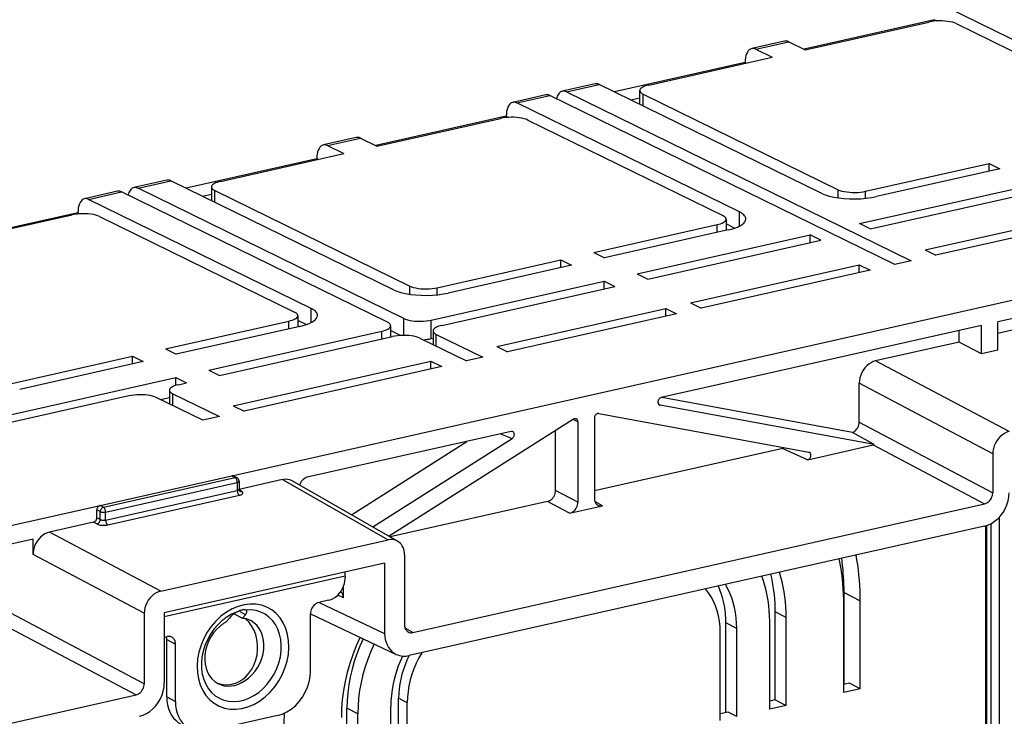
# Model space of a CAD drawing. Extents: x 0 to 420, y 0 to 297.
# Drawn here: x 309 to 342, y 246 to 269 of the extents above; entities that cross this region are included whole.
import ezdxf

# ---------------------------------------------------------------- set-up
doc = ezdxf.new("R2010")
doc.units = 0
doc.layers.get('0').update_dxf_attribs({"linetype": 'CONTINUOUS'})

msp = doc.modelspace()

# ---------------------------------------------------------------- linework, layer by layer
at = {"color": 7}
for p, q in [((347.649048, 266.187103), (340.130554, 269.870911)), ((339.770508, 269.420746), (335.356049, 268.427307)), ((335.395844, 268.407806), (339.572784, 269.347778)), ((339.770508, 269.420746), (339.770508, 269.431702)), ((339.770508, 269.420746), (339.845337, 269.384094)), ((340.496155, 269.293579), (347.092133, 266.061768)), ((334.699799, 268.700958), (333.585968, 268.450287)), ((333.725952, 268.429596), (334.839783, 268.680237)), ((334.839783, 268.680237), (335.395844, 268.407806)), ((333.725952, 268.429596), (334.282013, 268.157135)), ((333.365906, 267.979431), (328.951416, 266.985992)), ((330.105072, 267.217163), (334.282013, 268.157135)), ((333.365906, 267.990387), (333.365906, 267.979431)), ((333.365906, 267.979431), (333.405701, 267.95993)), ((328.295197, 267.259644), (327.181335, 267.008972)), ((327.32132, 266.988281), (328.435181, 267.238953)), ((327.32132, 266.988281), (338.980652, 261.275635)), ((335.953674, 263.555145), (328.435181, 267.238953)), ((329.804871, 266.567841), (329.804871, 267.031586)), ((326.62442, 266.883667), (325.51059, 266.632996)), ((325.650574, 266.612274), (326.764404, 266.862946)), ((338.423737, 261.15033), (326.764404, 266.862946)), ((329.501099, 266.716675), (329.804871, 266.785034)), ((329.914612, 266.912292), (336.51059, 263.680481)), ((329.914612, 266.514069), (329.914612, 266.912292)), ((333.169067, 262.928497), (325.650574, 266.612274)), ((325.290527, 266.16214), (320.876038, 265.168701)), ((320.915863, 265.14917), (325.092773, 266.089172)), ((325.290527, 266.16214), (325.290527, 266.173065)), ((325.290527, 266.16214), (325.365326, 266.125488)), ((326.016144, 266.034973), (332.612122, 262.803162)), ((316.015289, 254.011398), (367.252197, 265.54187)), ((320.219818, 265.442352), (319.105957, 265.191681)), ((319.245941, 265.170959), (320.359802, 265.421631)), ((320.359802, 265.421631), (320.915863, 265.14917)), ((319.245941, 265.170959), (319.802002, 264.898529)), ((318.885895, 264.720825), (314.471436, 263.727386)), ((315.625092, 263.958557), (319.802002, 264.898529)), ((318.885895, 264.73175), (318.885895, 264.720825)), ((318.885895, 264.720825), (318.92572, 264.701324)), ((337.43396, 263.626282), (341.610901, 264.566254)), ((341.977325, 264.386719), (337.800415, 263.446716)), ((341.610901, 264.566254), (341.977325, 264.386719)), ((341.610901, 264.30426), (341.610901, 264.566254)), ((313.815186, 264.001038), (312.701355, 263.750366)), ((312.841339, 263.729675), (313.95517, 263.980316)), ((321.473694, 260.296539), (313.95517, 263.980316)), ((312.14444, 263.625031), (311.030579, 263.37439)), ((321.825623, 259.327698), (312.841339, 263.729675)), ((315.32486, 263.77298), (315.32486, 263.309235)), ((315.434601, 263.653656), (322.030609, 260.421875)), ((315.434601, 263.255463), (315.434601, 263.653656)), ((336.51059, 263.403046), (336.51059, 263.680481)), ((337.228973, 262.532104), (343.07666, 263.848083)), ((337.43396, 263.388214), (337.43396, 263.626282)), ((337.595428, 262.35257), (343.443115, 263.668549)), ((311.170563, 263.353668), (312.284424, 263.60434)), ((318.689056, 259.669891), (311.170563, 263.353668)), ((321.268677, 259.202362), (312.284424, 263.60434)), ((315.021088, 263.458069), (315.32486, 263.526428)), ((310.810516, 262.903534), (306.396057, 261.910095)), ((306.435852, 261.890564), (310.612793, 262.830566)), ((310.810516, 262.903534), (310.810516, 262.914459)), ((310.810516, 262.903534), (310.885345, 262.866852)), ((311.536133, 262.776337), (318.132141, 259.544556)), ((332.721893, 262.683838), (332.721893, 262.303833)), ((333.169067, 262.447266), (333.169067, 262.928497)), ((339.449585, 261.643188), (345.158051, 262.927826)), ((345.524475, 262.748291), (339.81604, 261.463654)), ((328.244751, 261.558319), (332.421661, 262.498291)), ((332.788086, 262.318756), (328.611176, 261.378754)), ((332.421661, 262.236267), (332.421661, 262.498291)), ((333.008789, 262.380463), (332.721893, 262.521057)), ((337.595428, 262.35257), (337.228973, 262.532104)), ((329.71051, 260.840149), (335.558197, 262.156128)), ((330.076965, 260.660583), (335.924652, 261.976562)), ((335.558197, 261.894104), (335.558197, 262.156128)), ((335.924652, 261.976562), (335.558197, 262.156128)), ((339.449585, 261.643188), (339.81604, 261.463654)), ((352.73996, 261.649536), (341.912201, 259.21283)), ((322.953979, 260.367676), (327.13089, 261.307648)), ((327.13089, 261.307648), (327.497345, 261.128113)), ((327.13089, 261.045624), (327.13089, 261.307648)), ((328.244751, 261.558319), (328.611176, 261.378754)), ((327.497345, 261.128113), (323.320404, 260.18811)), ((331.513428, 259.857208), (337.221893, 261.141846)), ((337.588348, 260.962311), (331.879883, 259.677673)), ((337.221893, 260.879852), (337.221893, 261.141846)), ((337.221893, 261.141846), (337.588348, 260.962311)), ((338.980652, 261.275635), (338.423737, 261.15033)), ((329.71051, 260.840149), (330.076965, 260.660583)), ((322.030609, 260.14444), (322.030609, 260.421875)), ((322.748962, 259.273499), (328.59668, 260.589478)), ((322.953979, 260.129608), (322.953979, 260.367676)), ((323.115417, 259.093933), (328.963104, 260.409912)), ((328.59668, 260.327454), (328.59668, 260.589478)), ((328.59668, 260.589478), (328.963104, 260.409912)), ((318.689056, 259.18866), (318.689056, 259.669891)), ((324.969604, 258.384583), (330.67804, 259.66922)), ((330.67804, 259.407227), (330.67804, 259.66922)), ((330.67804, 259.66922), (331.044495, 259.489685)), ((331.513428, 259.857208), (331.879883, 259.677673)), ((318.241882, 259.425232), (318.241882, 259.045227)), ((321.825623, 258.757385), (321.825623, 259.327698)), ((331.044495, 259.489685), (325.336029, 258.205017)), ((344.024963, 259.300415), (341.912201, 258.824951)), ((313.76474, 258.299683), (317.94165, 259.239685)), ((318.308105, 259.06012), (314.131195, 258.120148)), ((317.94165, 258.977661), (317.94165, 259.239685)), ((318.528809, 259.121857), (318.241882, 259.262421)), ((321.378418, 259.083069), (321.378418, 258.703064)), ((322.748962, 258.646942), (322.748962, 259.273499)), ((341.355286, 259.087494), (330.527527, 256.650787)), ((341.355286, 258.131866), (341.355286, 259.087494)), ((341.912201, 258.257202), (341.912201, 259.21283)), ((315.23053, 257.581512), (321.078217, 258.897491)), ((315.596954, 257.401978), (321.444641, 258.717957)), ((321.078217, 258.635498), (321.078217, 258.897491)), ((321.717224, 258.754272), (321.378418, 258.920258)), ((322.368011, 258.663757), (323.943726, 257.891693)), ((322.748962, 258.646942), (322.815186, 258.661835)), ((322.815186, 258.908386), (322.815186, 258.444641)), ((322.924927, 258.390869), (322.924927, 258.789062)), ((322.924927, 258.789062), (324.500641, 258.017029)), ((340.602936, 258.530334), (340.602936, 258.918213)), ((313.76474, 258.299683), (314.131195, 258.120148)), ((324.969604, 258.384583), (325.336029, 258.205017)), ((340.602936, 258.530334), (337.776733, 257.894287)), ((341.355286, 258.131866), (340.602936, 258.530334)), ((308.473969, 257.109039), (312.650879, 258.049042)), ((312.650879, 258.049042), (313.017334, 257.869476)), ((312.650879, 257.787018), (312.650879, 258.049042)), ((324.500641, 258.017029), (323.943726, 257.891693)), ((341.912201, 258.257202), (341.355286, 258.131866)), ((313.017334, 257.869476), (308.840424, 256.929504)), ((316.058838, 256.379272), (322.741882, 257.88324)), ((323.108337, 257.703705), (316.425262, 256.199738)), ((322.741882, 257.621246), (322.741882, 257.88324)), ((322.741882, 257.88324), (323.108337, 257.703705)), ((342.29071, 255.503586), (337.776733, 257.894287)), ((308.268982, 256.014893), (314.116669, 257.330872)), ((314.116669, 257.065155), (314.116669, 257.330872)), ((314.116669, 257.330872), (314.483124, 257.151306)), ((315.23053, 257.581512), (315.596954, 257.401978)), ((314.204651, 257.088654), (314.483124, 257.151306)), ((341.733887, 254.751907), (337.219879, 257.142609)), ((337.219879, 255.826904), (337.219879, 257.142609)), ((312.533875, 256.712646), (305.293884, 255.083344)), ((315.032959, 255.886414), (313.457245, 256.658447)), ((313.600647, 256.588165), (313.904419, 256.656525)), ((313.904419, 256.903076), (313.904419, 256.439331)), ((314.01416, 256.385559), (314.01416, 256.783783)), ((314.01416, 256.783783), (315.589874, 256.011719)), ((336.994873, 255.468903), (330.553223, 256.656586)), ((316.058838, 256.379272), (316.425262, 256.199738)), ((330.437408, 256.431305), (330.489441, 256.399231)), ((337.731506, 255.063995), (330.489441, 256.399231)), ((315.589874, 256.011719), (315.032959, 255.886414)), ((328.267578, 255.963318), (328.267578, 253.244507)), ((328.417053, 256.114655), (335.516693, 254.805664)), ((327.561218, 255.922058), (321.326599, 251.966461)), ((327.710663, 255.837982), (327.547058, 255.913086)), ((327.710663, 255.837982), (327.710663, 253.119171)), ((337.219879, 255.826904), (341.733887, 253.436188)), ((325.450745, 255.508301), (318.562927, 253.958252)), ((325.097839, 255.428894), (325.488831, 255.273895)), ((326.958344, 253.517624), (326.958344, 255.539566)), ((337.731506, 255.063995), (336.994873, 255.468903)), ((320.052216, 252.693802), (323.959259, 255.172668)), ((320.773438, 252.282166), (325.488831, 255.273895)), ((335.478607, 254.554108), (337.693787, 255.052612)), ((337.693787, 255.052612), (341.455444, 253.060364)), ((334.635468, 254.932129), (328.267578, 253.499084)), ((334.635468, 254.932129), (335.478607, 254.554108)), ((335.516693, 254.805664), (335.53598, 254.799683)), ((341.733887, 254.751907), (341.733887, 253.436188)), ((311.559875, 253.008743), (316.015289, 254.011398)), ((316.015289, 254.011398), (316.123566, 253.949615)), ((316.188385, 253.940796), (316.07962, 254.002869)), ((311.674042, 252.948273), (316.123566, 253.949615)), ((311.746063, 252.785568), (316.195557, 253.786896)), ((316.195557, 253.786896), (316.195557, 253.516037)), ((316.255615, 253.824997), (316.255615, 253.556107)), ((317.727661, 253.879639), (316.25592, 253.548431)), ((317.727661, 253.879639), (321.294891, 251.843628)), ((321.616547, 251.800949), (318.049316, 253.83696)), ((311.746063, 252.514709), (316.195557, 253.516037)), ((311.818054, 252.352005), (316.267578, 253.353333)), ((316.346283, 253.48262), (316.258392, 253.532791)), ((327.710663, 253.119171), (326.958344, 253.517624)), ((305.183136, 251.5737), (311.559875, 253.008743)), ((311.674042, 252.948273), (311.559875, 253.008743)), ((326.679901, 253.141785), (321.363525, 251.945374)), ((322.130127, 248.711334), (341.455444, 253.060364)), ((327.432251, 252.743332), (326.679901, 253.141785)), ((327.432251, 252.743332), (328.546021, 252.993973)), ((328.546021, 252.993973), (328.283478, 253.143814)), ((311.448517, 252.591843), (311.448517, 252.858398)), ((311.562683, 252.797943), (311.448517, 252.858398)), ((311.562683, 252.531372), (311.562683, 252.797943)), ((311.746063, 252.514709), (311.746063, 252.785568)), ((311.337158, 252.441498), (309.847534, 252.106277)), ((311.451294, 252.381042), (311.337158, 252.441498)), ((311.562683, 252.531372), (311.448517, 252.591843)), ((341.452209, 252.307877), (322.011292, 247.932846)), ((341.491241, 252.317688), (341.491241, 215.535736)), ((341.52417, 252.32756), (341.52417, 215.516937)), ((341.670746, 252.389771), (341.670746, 215.433289)), ((341.947754, 252.6026), (341.947754, 215.274963)), ((313.609192, 250.114014), (309.847534, 252.106277)), ((309.29068, 251.871613), (306.408356, 251.222961)), ((309.29068, 251.354599), (309.29068, 251.871613)), ((313.609192, 250.114014), (321.294891, 251.843628)), ((313.052338, 249.362335), (309.29068, 251.354599)), ((321.851715, 251.34256), (321.851715, 248.961868)), ((321.176056, 251.056839), (313.728027, 249.380707)), ((321.176056, 251.056839), (321.176056, 248.684418)), ((319.842255, 250.616821), (313.728027, 249.240845)), ((319.842255, 250.616821), (319.842255, 250.554169)), ((319.784241, 249.882416), (319.594543, 249.977371)), ((319.784241, 249.882416), (319.784241, 250.26268)), ((336.707428, 250.070587), (337.257111, 249.784866)), ((336.707428, 246.95842), (336.707428, 250.070587)), ((319.285339, 249.802368), (318.951202, 249.727173)), ((318.960144, 249.729187), (321.176056, 248.684418)), ((336.700165, 246.683838), (336.700165, 249.659546)), ((337.257111, 246.809174), (337.257111, 249.784866)), ((313.052338, 246.981628), (308.538361, 249.372345)), ((313.052338, 249.362335), (313.052338, 246.981628)), ((313.728027, 249.380707), (313.728027, 247.008301)), ((316.088409, 249.344818), (316.374634, 249.19603)), ((316.473694, 249.314209), (316.290527, 249.409424)), ((316.374634, 249.19603), (316.473694, 249.314209)), ((316.489746, 249.474121), (316.493073, 249.47229)), ((318.672729, 247.409241), (318.672729, 249.351288)), ((318.672729, 249.34137), (321.571625, 247.974579)), ((334.750946, 249.220886), (334.384491, 249.411362)), ((334.384491, 246.435669), (334.384491, 249.411362)), ((308.259949, 248.996521), (312.773926, 246.605804)), ((315.817719, 249.070709), (315.916779, 249.188889)), ((333.08017, 248.844879), (332.713745, 249.03537)), ((332.713745, 246.005081), (332.713745, 249.03537)), ((334.194031, 246.119843), (334.194031, 249.095551)), ((334.750946, 246.245178), (334.750946, 249.220886)), ((322.130127, 248.711334), (321.867615, 248.861176)), ((332.523254, 245.743866), (332.523254, 248.719543)), ((333.08017, 245.869186), (333.08017, 248.844879)), ((313.728027, 248.551743), (313.827515, 248.574127)), ((313.812805, 246.533905), (313.812805, 248.475952)), ((313.812805, 248.475952), (314.105957, 248.323563)), ((314.105957, 246.381531), (314.105957, 248.323563)), ((336.890656, 246.999649), (336.700165, 246.956787)), ((337.257111, 246.809174), (336.890656, 246.999649)), ((337.257111, 246.809174), (336.700165, 246.683838)), ((298.516663, 243.397308), (312.773926, 246.605804)), ((313.812805, 246.533905), (314.105957, 246.381531)), ((321.941711, 246.338257), (321.64856, 246.490631)), ((321.64856, 243.514954), (321.64856, 246.490631)), ((321.941711, 243.362564), (321.941711, 246.338257)), ((334.384491, 246.435669), (334.194031, 246.392792)), ((334.384491, 246.435669), (334.750946, 246.245178)), ((320.270935, 245.962265), (319.90451, 246.15274)), ((319.90451, 243.177048), (319.90451, 246.15274)), ((321.384796, 243.237228), (321.384796, 246.212921)), ((332.787018, 246.021576), (332.523254, 245.962219)), ((333.08017, 245.869186), (332.787018, 246.021576)), ((334.750946, 246.245178), (334.194031, 246.119843)), ((317.558868, 245.90567), (315.219818, 245.379272)), ((320.270935, 242.986572), (320.270935, 245.962265))]:
    msp.add_line(p, q, dxfattribs=at)
for points in [[(340.496094, 269.293579), (340.438354, 269.317871), (340.370361, 269.339081), (340.293579, 269.356812), (340.209595, 269.370728), (340.120117, 269.380554), (340.026978, 269.385986), (339.932007, 269.387024), (339.837219, 269.383606), (339.744507, 269.375824), (339.655762, 269.3638), (339.572754, 269.347778)], [(334.839783, 268.680237), (334.823792, 268.6875), (334.807861, 268.693542), (334.791931, 268.698334), (334.776123, 268.701904), (334.760498, 268.704224), (334.744995, 268.705261), (334.729736, 268.705078), (334.7146, 268.703644), (334.699829, 268.700989)], [(333.585938, 268.450317), (333.544006, 268.435181), (333.505127, 268.409546), (333.470093, 268.373779), (333.439331, 268.328491), (333.413513, 268.274445), (333.392944, 268.212524), (333.377991, 268.143768), (333.368896, 268.069305), (333.365845, 267.990356)], [(333.725952, 268.429565), (333.709961, 268.436829), (333.69397, 268.442871), (333.678101, 268.447662), (333.662292, 268.451233), (333.646606, 268.453552), (333.631104, 268.45459), (333.615845, 268.454407), (333.600769, 268.452972), (333.585938, 268.450317)], [(327.181335, 267.008972), (327.151978, 266.999634), (327.123962, 266.985168), (327.097595, 266.965698), (327.073059, 266.941406), (327.050537, 266.912445), (327.030273, 266.879089), (327.012329, 266.841553), (326.996948, 266.800171), (326.984253, 266.755249)], [(327.321289, 266.988281), (327.305298, 266.995514), (327.289368, 267.001526), (327.273438, 267.006348), (327.25769, 267.009888), (327.242065, 267.012207), (327.226562, 267.013306), (327.211243, 267.013092), (327.196167, 267.011658), (327.181335, 267.008972)], [(328.435181, 267.238953), (328.419189, 267.246185), (328.403198, 267.252197), (328.387329, 267.257019), (328.371521, 267.260559), (328.355835, 267.262878), (328.340332, 267.263977), (328.325073, 267.263763), (328.309998, 267.262329), (328.295166, 267.259644)], [(330.105103, 267.217163), (330.046265, 267.202332), (329.992493, 267.185516), (329.94458, 267.166931), (329.902954, 267.146759), (329.868225, 267.125305), (329.840759, 267.102783), (329.820923, 267.079468), (329.808899, 267.055634), (329.804871, 267.031586)], [(329.804871, 267.031616), (329.806274, 267.017456), (329.810425, 267.003418), (329.817383, 266.989502), (329.827026, 266.97583), (329.839417, 266.962402), (329.85437, 266.949249), (329.872009, 266.936493), (329.89209, 266.924133), (329.914612, 266.912292)], [(325.510559, 266.632996), (325.468628, 266.617889), (325.42981, 266.592224), (325.394714, 266.556488), (325.364014, 266.5112), (325.338135, 266.457153), (325.317566, 266.395233), (325.302612, 266.326477), (325.293579, 266.252014), (325.290527, 266.173096)], [(325.650513, 266.612305), (325.634521, 266.619537), (325.618591, 266.625549), (325.602661, 266.630371), (325.586914, 266.633911), (325.571289, 266.63623), (325.555786, 266.637329), (325.540466, 266.637115), (325.525391, 266.635681), (325.510559, 266.632996)], [(326.764404, 266.862915), (326.748413, 266.870178), (326.732422, 266.876221), (326.716553, 266.881012), (326.700806, 266.884583), (326.68512, 266.886902), (326.669617, 266.887939), (326.654297, 266.887756), (326.639282, 266.886322), (326.62439, 266.883667)], [(326.016113, 266.034973), (325.958374, 266.059265), (325.890381, 266.080475), (325.813599, 266.098206), (325.729614, 266.112122), (325.640137, 266.121948), (325.546997, 266.12738), (325.452026, 266.128418), (325.357239, 266.125), (325.264526, 266.117218), (325.175781, 266.105194), (325.092773, 266.089172)], [(320.359741, 265.421631), (320.34375, 265.428864), (320.32782, 265.434875), (320.31189, 265.439697), (320.296143, 265.443237), (320.280518, 265.445557), (320.265015, 265.446655), (320.249695, 265.446442), (320.234619, 265.445007), (320.219788, 265.442322)], [(319.105957, 265.191711), (319.064026, 265.176575), (319.025146, 265.15094), (318.990112, 265.115173), (318.959351, 265.069885), (318.933533, 265.015839), (318.912964, 264.953918), (318.89801, 264.885162), (318.888916, 264.810699), (318.885864, 264.73175)], [(319.245972, 265.170959), (319.22998, 265.178223), (319.213989, 265.184265), (319.19812, 265.189056), (319.182312, 265.192627), (319.166626, 265.194946), (319.151123, 265.195984), (319.135864, 265.195801), (319.120789, 265.194366), (319.105957, 265.191711)], [(313.9552, 263.980347), (313.939209, 263.987579), (313.923218, 263.993591), (313.907349, 263.998413), (313.891541, 264.001953), (313.875854, 264.004272), (313.860352, 264.005371), (313.845093, 264.005157), (313.830017, 264.003723), (313.815186, 264.001038)], [(315.625122, 263.958557), (315.566223, 263.943726), (315.512451, 263.92691), (315.464539, 263.908325), (315.422974, 263.888153), (315.388184, 263.866699), (315.360718, 263.844177), (315.340881, 263.820862), (315.328857, 263.797028), (315.324829, 263.77298)], [(312.284424, 263.604309), (312.268433, 263.611572), (312.252441, 263.617615), (312.236572, 263.622406), (312.220764, 263.625977), (312.205078, 263.628296), (312.189575, 263.629333), (312.174316, 263.62915), (312.159241, 263.627716), (312.144409, 263.625061)], [(312.701294, 263.750366), (312.671936, 263.741028), (312.643921, 263.726562), (312.617554, 263.707092), (312.593018, 263.6828), (312.570557, 263.653839), (312.550293, 263.620483), (312.532349, 263.582947), (312.516968, 263.541565), (312.504211, 263.496643)], [(312.841309, 263.729675), (312.825317, 263.736908), (312.809326, 263.74292), (312.793457, 263.747742), (312.77771, 263.751282), (312.762024, 263.753601), (312.746521, 263.7547), (312.731201, 263.754486), (312.716187, 263.753052), (312.701294, 263.750366)], [(315.32489, 263.772949), (315.326294, 263.75885), (315.330444, 263.744812), (315.337402, 263.730896), (315.347046, 263.717194), (315.359436, 263.703735), (315.37439, 263.690613), (315.392029, 263.677856), (315.412109, 263.665527), (315.434631, 263.653656)], [(336.51062, 263.680481), (336.568359, 263.656189), (336.636353, 263.634979), (336.713135, 263.617249), (336.797119, 263.603333), (336.886597, 263.593506), (336.979736, 263.588074), (337.074707, 263.587036), (337.169495, 263.590454), (337.262207, 263.598236), (337.350952, 263.61026), (337.43396, 263.626282)], [(311.030579, 263.37439), (310.988647, 263.359253), (310.949829, 263.333618), (310.914734, 263.297852), (310.884033, 263.252563), (310.858154, 263.198517), (310.837585, 263.136597), (310.822632, 263.067841), (310.813599, 262.993378), (310.810547, 262.914429)], [(311.170532, 263.353638), (311.154541, 263.360901), (311.138611, 263.366943), (311.122681, 263.371735), (311.106934, 263.375305), (311.091309, 263.377625), (311.075806, 263.378662), (311.060486, 263.378479), (311.04541, 263.377045), (311.030579, 263.37439)], [(335.953613, 263.555176), (336.069336, 263.506592), (336.205261, 263.464142), (336.358765, 263.42865), (336.526733, 263.400818), (336.705688, 263.381226), (336.891968, 263.3703), (337.081848, 263.368225), (337.271484, 263.375061), (337.456909, 263.390656), (337.634399, 263.414703), (337.800415, 263.446716)], [(311.536133, 262.776337), (311.478333, 262.800598), (311.410339, 262.821838), (311.333618, 262.8396), (311.249634, 262.853516), (311.160156, 262.863281), (311.067017, 262.868774), (310.972046, 262.869812), (310.877197, 262.866394), (310.784546, 262.858582), (310.695801, 262.846558), (310.612793, 262.830566)], [(332.421631, 262.498291), (332.48053, 262.513123), (332.534241, 262.529938), (332.582153, 262.548523), (332.623779, 262.568695), (332.658569, 262.590149), (332.686035, 262.612701), (332.705811, 262.636017), (332.717896, 262.659851), (332.721924, 262.683868)], [(332.721863, 262.683838), (332.720459, 262.697968), (332.716309, 262.712036), (332.709351, 262.725922), (332.699707, 262.739624), (332.687317, 262.753052), (332.672363, 262.766205), (332.654724, 262.778961), (332.634644, 262.79129), (332.612122, 262.803162)], [(332.788086, 262.318726), (332.905823, 262.348389), (333.013306, 262.382019), (333.109192, 262.419189), (333.192383, 262.459534), (333.261841, 262.502441), (333.316772, 262.547516), (333.356506, 262.594147), (333.380493, 262.641785), (333.38855, 262.68988)], [(333.38855, 262.68988), (333.385742, 262.71814), (333.377441, 262.746216), (333.363525, 262.774048), (333.344177, 262.801453), (333.319458, 262.828308), (333.289429, 262.854584), (333.254272, 262.880096), (333.214111, 262.904785), (333.169067, 262.928497)], [(321.473633, 260.29657), (321.589355, 260.247986), (321.725281, 260.205536), (321.878784, 260.170044), (322.046753, 260.142212), (322.225708, 260.12262), (322.411987, 260.111694), (322.601868, 260.109619), (322.791504, 260.116455), (322.976929, 260.13205), (323.154419, 260.156097), (323.320435, 260.18811)], [(322.03064, 260.421875), (322.088379, 260.397583), (322.156372, 260.376373), (322.233154, 260.358643), (322.317139, 260.344727), (322.406616, 260.3349), (322.499756, 260.329468), (322.594727, 260.32843), (322.689514, 260.331848), (322.782227, 260.33963), (322.870972, 260.351654), (322.953979, 260.367676)], [(318.908569, 259.431274), (318.905762, 259.459534), (318.897461, 259.48761), (318.883545, 259.515442), (318.864197, 259.542847), (318.839478, 259.569702), (318.809448, 259.595978), (318.774292, 259.62149), (318.734131, 259.646179), (318.689087, 259.669891)], [(317.94165, 259.239685), (318.000549, 259.254517), (318.05426, 259.271301), (318.102173, 259.289917), (318.143799, 259.310059), (318.178589, 259.331543), (318.206055, 259.354065), (318.22583, 259.37738), (318.237915, 259.401184), (318.241943, 259.425232)], [(318.241882, 259.425232), (318.240479, 259.439362), (318.236328, 259.45343), (318.22937, 259.467316), (318.219727, 259.481018), (318.207336, 259.494446), (318.192383, 259.507599), (318.174744, 259.520355), (318.154663, 259.532684), (318.132141, 259.544556)], [(318.308105, 259.06012), (318.425781, 259.089783), (318.533264, 259.123413), (318.62915, 259.160583), (318.712402, 259.200928), (318.78186, 259.243835), (318.836792, 259.28891), (318.876465, 259.335541), (318.900513, 259.383179), (318.908569, 259.431274)], [(321.825623, 259.327698), (321.883423, 259.303406), (321.951416, 259.282196), (322.028198, 259.264465), (322.112183, 259.250549), (322.201599, 259.240723), (322.2948, 259.235291), (322.389709, 259.234253), (322.484497, 259.237671), (322.577271, 259.245453), (322.666016, 259.257477), (322.749023, 259.273499)], [(321.078247, 258.897522), (321.137085, 258.912354), (321.190796, 258.929138), (321.23877, 258.947754), (321.280334, 258.967896), (321.315063, 258.98938), (321.342529, 259.011902), (321.362427, 259.035217), (321.37439, 259.059021), (321.378418, 259.083069)], [(321.378418, 259.083038), (321.377075, 259.097168), (321.372864, 259.111206), (321.365906, 259.125122), (321.356201, 259.138824), (321.343872, 259.152283), (321.328857, 259.165405), (321.311279, 259.178162), (321.291199, 259.190491), (321.268677, 259.202362)], [(323.115417, 259.093964), (323.056519, 259.079132), (323.002808, 259.062317), (322.954834, 259.043701), (322.913269, 259.02356), (322.87854, 259.002075), (322.851074, 258.979553), (322.831177, 258.956238), (322.819214, 258.932434), (322.815186, 258.908386)], [(322.368042, 258.663757), (322.310181, 258.688049), (322.242188, 258.709259), (322.165466, 258.72699), (322.081482, 258.740906), (321.992065, 258.750732), (321.898865, 258.756165), (321.803955, 258.757202), (321.709106, 258.753784), (321.616394, 258.746002), (321.527649, 258.733978), (321.444641, 258.717957)], [(322.815186, 258.908386), (322.816589, 258.894226), (322.820801, 258.880188), (322.827698, 258.866272), (322.837402, 258.8526), (322.849731, 258.839172), (322.864746, 258.826019), (322.882324, 258.813263), (322.902466, 258.800903), (322.924927, 258.789062)], [(337.776733, 257.894318), (337.697449, 257.870117), (337.619812, 257.833618), (337.54541, 257.785645), (337.475647, 257.727112), (337.412048, 257.659271), (337.355835, 257.583435), (337.308228, 257.50116), (337.270203, 257.414185), (337.242432, 257.324188), (337.225586, 257.233063), (337.219849, 257.142639)], [(314.204651, 257.088654), (314.145752, 257.073822), (314.092041, 257.057007), (314.044067, 257.038391), (314.002502, 257.01825), (313.967773, 256.996765), (313.940308, 256.974243), (313.92041, 256.950928), (313.908447, 256.927124), (313.904419, 256.903076)], [(313.457275, 256.658447), (313.399414, 256.682739), (313.331421, 256.703949), (313.2547, 256.72168), (313.170715, 256.735596), (313.081299, 256.745422), (312.988098, 256.750854), (312.893188, 256.751892), (312.79834, 256.748474), (312.705627, 256.740692), (312.616882, 256.728668), (312.533875, 256.712646)], [(313.904419, 256.903076), (313.905823, 256.888977), (313.910034, 256.874939), (313.916931, 256.861023), (313.926636, 256.847321), (313.938965, 256.833862), (313.953979, 256.82074), (313.971558, 256.807983), (313.991699, 256.795654), (314.01416, 256.783783)], [(330.527527, 256.650787), (330.512085, 256.646118), (330.496887, 256.639099), (330.4823, 256.629913), (330.468628, 256.618713), (330.456055, 256.605743), (330.444824, 256.591248), (330.435181, 256.575439), (330.427368, 256.558716), (330.421509, 256.541321), (330.417603, 256.523682), (330.415894, 256.506012), (330.41626, 256.488739), (330.418823, 256.472168), (330.423462, 256.456665), (330.430054, 256.442444), (330.438599, 256.42981), (330.448853, 256.419006), (330.460571, 256.410278)], [(328.417053, 256.114685), (328.402344, 256.116119), (328.387268, 256.115173), (328.372009, 256.111847), (328.356934, 256.106201), (328.342163, 256.098328), (328.328125, 256.08844), (328.315063, 256.07663), (328.303223, 256.063171), (328.292725, 256.048309), (328.283936, 256.032318), (328.276855, 256.015503), (328.271729, 255.998169), (328.268677, 255.980682), (328.267578, 255.963318)], [(336.994873, 255.468903), (337.035889, 255.490906), (337.074707, 255.519287), (337.110474, 255.553406), (337.142212, 255.592438), (337.169312, 255.635498), (337.19104, 255.68158), (337.206909, 255.729584), (337.216614, 255.778412), (337.219849, 255.826904)], [(325.48877, 255.273865), (325.502563, 255.283813), (325.515381, 255.295532), (325.526978, 255.308807), (325.537231, 255.323425), (325.545959, 255.339111), (325.552979, 255.355591), (325.558105, 255.372589), (325.561279, 255.389771), (325.562439, 255.406799), (325.561646, 255.423401), (325.558838, 255.439301), (325.554016, 255.454163), (325.547363, 255.467743), (325.539001, 255.479797), (325.528992, 255.490112), (325.517578, 255.498474), (325.505005, 255.504791)], [(342.29071, 255.503601), (342.211426, 255.47937), (342.133789, 255.442932), (342.059387, 255.394928), (341.989624, 255.336426), (341.926025, 255.268555), (341.869873, 255.192719), (341.822266, 255.110474), (341.78418, 255.023438), (341.75647, 254.933472), (341.739563, 254.842346), (341.733887, 254.751923)], [(335.478638, 254.554108), (335.493896, 254.558716), (335.50885, 254.565582), (335.523254, 254.574585), (335.536865, 254.58551), (335.549316, 254.598206), (335.560425, 254.612427), (335.570068, 254.62793), (335.578003, 254.644348), (335.584045, 254.661438), (335.588135, 254.678864), (335.590088, 254.696289), (335.590088, 254.713409), (335.587891, 254.729889), (335.58374, 254.745422), (335.577515, 254.759735), (335.569519, 254.772522), (335.559814, 254.7836), (335.548523, 254.792725), (335.536011, 254.799683)], [(316.188354, 253.940796), (316.182007, 253.944092), (316.175293, 253.946808), (316.168396, 253.948975), (316.161255, 253.950562), (316.153931, 253.951538), (316.146484, 253.951965), (316.138916, 253.951782), (316.131226, 253.950989), (316.123535, 253.949585)], [(316.195557, 253.786896), (316.194824, 253.804932), (316.192627, 253.823334), (316.189087, 253.841797), (316.184204, 253.859894), (316.17804, 253.877319), (316.170776, 253.893677), (316.162598, 253.908691), (316.153564, 253.922028), (316.143921, 253.933441), (316.13385, 253.942688), (316.123535, 253.949585)], [(316.195557, 253.786896), (316.207336, 253.789886), (316.218079, 253.793274), (316.227661, 253.797058), (316.235962, 253.801208), (316.24292, 253.805603), (316.248413, 253.810242), (316.252441, 253.815063), (316.254822, 253.820007), (316.255615, 253.825012)], [(318.562866, 253.958252), (318.525208, 253.946899), (318.488159, 253.929932), (318.452515, 253.907776), (318.418945, 253.880737), (318.388, 253.849396), (318.360291, 253.81427), (318.336304, 253.776031), (318.316467, 253.735382), (318.301208, 253.693054)], [(316.195557, 253.516052), (316.207336, 253.519043), (316.218079, 253.522522), (316.227661, 253.526428), (316.235962, 253.530731), (316.24292, 253.53537), (316.248413, 253.540283), (316.252441, 253.54541), (316.254822, 253.55072), (316.255615, 253.556091)], [(316.195557, 253.516052), (316.196289, 253.498016), (316.198486, 253.479614), (316.202026, 253.461151), (316.20697, 253.443054), (316.213135, 253.425629), (316.220337, 253.409241), (316.228516, 253.394226), (316.237549, 253.38092), (316.247192, 253.369507), (316.257324, 253.360229), (316.267578, 253.353333)], [(316.267578, 253.353333), (316.297485, 253.361206), (316.323853, 253.370483), (316.346191, 253.381042), (316.364014, 253.3927), (316.377075, 253.405121), (316.38501, 253.418152), (316.387695, 253.431458), (316.38501, 253.444824), (316.377136, 253.458008), (316.364136, 253.470673), (316.346313, 253.482605)], [(316.281494, 253.491425), (316.287842, 253.488159), (316.294556, 253.485413), (316.301453, 253.483246), (316.308594, 253.481659), (316.315918, 253.480652), (316.323364, 253.480286), (316.330933, 253.480469), (316.338623, 253.481262), (316.346313, 253.482605)], [(326.679932, 253.141785), (326.719543, 253.1539), (326.758362, 253.172119), (326.795593, 253.196106), (326.830444, 253.225372), (326.862244, 253.259308), (326.890381, 253.297241), (326.914185, 253.338348), (326.933228, 253.381836), (326.947021, 253.426849), (326.955505, 253.472412), (326.958374, 253.517639)], [(341.452209, 252.307861), (341.571106, 252.344177), (341.687561, 252.398865), (341.799194, 252.470856), (341.903809, 252.558655), (341.999207, 252.660461), (342.083496, 252.77417), (342.154907, 252.897583), (342.212036, 253.028076), (342.253662, 253.163055), (342.278931, 253.299744), (342.287476, 253.435394)], [(341.455444, 253.060364), (341.495117, 253.072479), (341.533936, 253.090698), (341.571167, 253.114685), (341.605957, 253.143951), (341.637817, 253.177887), (341.665894, 253.21582), (341.689697, 253.256927), (341.70874, 253.300415), (341.722595, 253.345428), (341.731079, 253.390991), (341.733887, 253.436218)], [(311.559875, 253.008728), (311.544006, 253.003906), (311.528503, 252.996613), (311.513611, 252.987), (311.499634, 252.975311), (311.486938, 252.961731), (311.475708, 252.946564), (311.466187, 252.930115), (311.458557, 252.91272), (311.453003, 252.894714), (311.449646, 252.876495), (311.448486, 252.858398)], [(327.432251, 252.743347), (327.471863, 252.755432), (327.510681, 252.773682), (327.547913, 252.797668), (327.582764, 252.826904), (327.614563, 252.86084), (327.6427, 252.898773), (327.666504, 252.93988), (327.685547, 252.983398), (327.699341, 253.028381), (327.707825, 253.073975), (327.710693, 253.119171)], [(328.267578, 253.244507), (328.269165, 253.21167), (328.273804, 253.179932), (328.281616, 253.149628), (328.292297, 253.121094), (328.305847, 253.094635), (328.322144, 253.070587), (328.340942, 253.049194), (328.362, 253.030701), (328.385193, 253.01532)], [(311.674072, 252.948273), (311.658325, 252.943359), (311.642944, 252.935974), (311.628174, 252.926331), (311.614319, 252.914581), (311.601685, 252.901001), (311.590454, 252.885803), (311.580811, 252.869385), (311.57312, 252.85202), (311.567505, 252.834106), (311.563965, 252.815918), (311.562683, 252.797943)], [(311.562683, 252.797943), (311.574341, 252.792908), (311.588013, 252.788452), (311.603333, 252.784729), (311.619995, 252.781799), (311.637817, 252.779663), (311.65625, 252.778412), (311.675049, 252.778076), (311.693787, 252.778625), (311.712097, 252.78009), (311.729614, 252.78241), (311.746094, 252.785583)], [(311.746094, 252.785583), (311.745361, 252.803589), (311.743164, 252.822021), (311.739563, 252.840454), (311.734619, 252.858582), (311.728516, 252.875977), (311.721313, 252.892334), (311.713074, 252.907349), (311.704041, 252.920715), (311.694397, 252.932129), (311.684326, 252.941376), (311.674072, 252.948273)], [(311.337158, 252.441498), (311.353027, 252.44635), (311.36853, 252.453613), (311.383423, 252.463226), (311.397339, 252.474915), (311.410034, 252.488525), (311.421265, 252.503662), (311.430786, 252.520142), (311.438477, 252.537537), (311.44397, 252.555542), (311.447388, 252.57373), (311.448486, 252.591827)], [(311.451294, 252.381042), (311.46698, 252.385986), (311.482361, 252.393341), (311.497131, 252.403015), (311.510986, 252.414734), (311.523682, 252.428345), (311.534912, 252.443481), (311.544495, 252.45993), (311.552185, 252.477295), (311.557861, 252.495239), (311.561401, 252.513367), (311.562622, 252.531372)], [(311.451294, 252.381042), (311.47467, 252.370361), (311.501953, 252.36087), (311.532593, 252.352844), (311.56604, 252.346375), (311.601562, 252.341675), (311.638428, 252.338745), (311.676025, 252.337708), (311.713501, 252.338501), (311.750122, 252.341248), (311.785278, 252.345764), (311.818054, 252.35199)], [(311.562683, 252.531372), (311.574341, 252.525696), (311.588013, 252.520691), (311.603333, 252.516357), (311.619995, 252.512878), (311.637817, 252.510254), (311.65625, 252.508606), (311.675049, 252.507874), (311.693787, 252.508148), (311.712097, 252.509399), (311.729614, 252.511597), (311.746094, 252.514709)], [(311.746033, 252.514709), (311.746765, 252.496704), (311.748962, 252.478271), (311.752563, 252.459839), (311.757446, 252.441711), (311.76355, 252.424316), (311.770813, 252.407928), (311.779053, 252.392914), (311.788086, 252.379578), (311.797729, 252.368164), (311.807739, 252.358887), (311.818054, 252.35199)], [(309.847534, 252.106262), (309.76825, 252.082062), (309.690613, 252.045593), (309.616211, 251.99762), (309.546448, 251.939087), (309.482849, 251.871216), (309.426636, 251.79541), (309.379028, 251.713135), (309.341003, 251.626129), (309.313232, 251.536133), (309.296387, 251.445007), (309.290649, 251.354614)], [(321.851685, 251.34256), (321.848572, 251.408203), (321.839233, 251.47168), (321.82373, 251.532318), (321.802307, 251.589417), (321.775146, 251.642273), (321.742676, 251.690399), (321.705078, 251.733185), (321.662842, 251.770172), (321.616577, 251.800964)], [(337.25708, 249.784851), (337.255371, 249.961121), (337.25, 250.136475), (337.24115, 250.310822), (337.22876, 250.484131), (337.212891, 250.656281), (337.19342, 250.827209), (337.170532, 250.996765), (337.144043, 251.164948), (337.114136, 251.331604)], [(336.700195, 249.659546), (336.698242, 249.835968), (336.692444, 250.011414), (336.6828, 250.185791), (336.669312, 250.358948), (336.651978, 250.530823), (336.630859, 250.701324), (336.605835, 250.870331), (336.577026, 251.03772), (336.544434, 251.20343)], [(336.707458, 250.070557), (336.706482, 250.200806), (336.703613, 250.330505), (336.69873, 250.459778), (336.692017, 250.58844), (336.68335, 250.716553), (336.672729, 250.844055), (336.660156, 250.970886), (336.645752, 251.097076), (336.629395, 251.222534)], [(319.842285, 250.616821), (319.842163, 250.631897), (319.841919, 250.647034), (319.841553, 250.662231), (319.840942, 250.67749), (319.84021, 250.692871), (319.839355, 250.708252), (319.838257, 250.723694), (319.837036, 250.739197), (319.835693, 250.754761)], [(334.384521, 249.411377), (334.382568, 249.557709), (334.376831, 249.703064), (334.36731, 249.847351), (334.353943, 249.990356), (334.336792, 250.132019), (334.315857, 250.272217), (334.291138, 250.410797), (334.262695, 250.547668), (334.230591, 250.682678)], [(334.750977, 249.220886), (334.748108, 249.398682), (334.739624, 249.575012), (334.725586, 249.749573), (334.705811, 249.922241), (334.680542, 250.092712), (334.649658, 250.260803), (334.61322, 250.426331), (334.57135, 250.58905), (334.524048, 250.748749)], [(319.285339, 249.802368), (319.364624, 249.826599), (319.442261, 249.863037), (319.516724, 249.911041), (319.586426, 249.969574), (319.650024, 250.037476), (319.706238, 250.113312), (319.753845, 250.195557), (319.791931, 250.282593), (319.819702, 250.372589), (319.836609, 250.463745), (319.842285, 250.554169)], [(333.0802, 248.84491), (333.075378, 249.027588), (333.061035, 249.207458), (333.037109, 249.383972), (333.003784, 249.556458), (332.96106, 249.724304), (332.909241, 249.886963), (332.848389, 250.043884), (332.778687, 250.19455), (332.700562, 250.338379)], [(334.194031, 249.095551), (334.190796, 249.274231), (334.180969, 249.451141), (334.164673, 249.625977), (334.141907, 249.798492), (334.112671, 249.968323), (334.077087, 250.135254), (334.035156, 250.29895), (333.986938, 250.459167), (333.932556, 250.615631)], [(313.609131, 250.114014), (313.529907, 250.089783), (313.452271, 250.053345), (313.377808, 250.005341), (313.308105, 249.946838), (313.244507, 249.878967), (313.188354, 249.803131), (313.140747, 249.720886), (313.102661, 249.63385), (313.07489, 249.543884), (313.057983, 249.452759), (313.052368, 249.362335)], [(319.78418, 249.882416), (319.78302, 249.911133), (319.779419, 249.939026), (319.77356, 249.965942), (319.76532, 249.991577), (319.754883, 250.015747), (319.74231, 250.038239), (319.727661, 250.058868), (319.711182, 250.077423), (319.692932, 250.093781)], [(332.523254, 248.719543), (332.516846, 248.907715), (332.497742, 249.09198), (332.466003, 249.271179), (332.421753, 249.444336), (332.365417, 249.610504), (332.297119, 249.768677), (332.217407, 249.917938), (332.126648, 250.057465), (332.025391, 250.186462)], [(332.713745, 249.03537), (332.710571, 249.184265), (332.70105, 249.331421), (332.685181, 249.47644), (332.662964, 249.619019), (332.634644, 249.75885), (332.600037, 249.89563), (332.559387, 250.028961), (332.512695, 250.15863), (332.460144, 250.284302)], [(318.951172, 249.727173), (318.91156, 249.715057), (318.872742, 249.696838), (318.83551, 249.672852), (318.800659, 249.643555), (318.76886, 249.609619), (318.740723, 249.571716), (318.716919, 249.530579), (318.697876, 249.487061), (318.684021, 249.442078), (318.675537, 249.396484), (318.672729, 249.351257)], [(315.685547, 249.115112), (315.538696, 248.977417), (315.404907, 248.822327), (315.286499, 248.652435), (315.185425, 248.47052), (315.103394, 248.279602), (315.041687, 248.082855), (315.001404, 247.883514), (314.983154, 247.684875), (314.987183, 247.490265), (315.013611, 247.302856), (315.061829, 247.125793), (315.131104, 246.961975), (315.220337, 246.814148), (315.327881, 246.684753), (315.452148, 246.575867), (315.591003, 246.48938), (315.742126, 246.426636), (315.903076, 246.388763), (316.071106, 246.376343), (316.24353, 246.389587), (316.417358, 246.428284), (316.589844, 246.49176), (316.758179, 246.578979), (316.919373, 246.688538), (317.070923, 246.818604), (317.210205, 246.96698), (317.335022, 247.131287), (317.443237, 247.308716), (317.533081, 247.496399), (317.603149, 247.691162), (317.6521, 247.889893), (317.67926, 248.089172), (317.684204, 248.285797), (317.666687, 248.476471), (317.627197, 248.658051), (317.566162, 248.827515), (317.484863, 248.982086), (317.384399, 249.119171), (317.266602, 249.236511), (317.133423, 249.332214), (316.986877, 249.404602), (316.82959, 249.452545), (316.664062, 249.47522), (316.493042, 249.47229)], [(316.17395, 249.400482), (316.117188, 249.378723), (316.060852, 249.354401), (316.005005, 249.327484), (315.949707, 249.298035), (315.895142, 249.266144), (315.841309, 249.231842), (315.788391, 249.19519), (315.73645, 249.15625), (315.685547, 249.115112)], [(316.173981, 249.400482), (316.217407, 249.425049), (316.239441, 249.436646), (316.272766, 249.452576), (316.297852, 249.462997), (316.322906, 249.471863), (316.355927, 249.480927), (316.388031, 249.486542), (316.418518, 249.488495), (316.44574, 249.486893), (316.469788, 249.481995), (316.489441, 249.474289)], [(316.473694, 249.314209), (316.489075, 249.333862), (316.499451, 249.349304), (316.512878, 249.374664), (316.52005, 249.394897), (316.523285, 249.414566), (316.522461, 249.430725), (316.518585, 249.444153), (316.514069, 249.452667), (316.508301, 249.460129), (316.501251, 249.466705), (316.493073, 249.47229)], [(318.688721, 249.333801), (318.686951, 249.330078), (318.685181, 249.326355), (318.68335, 249.322632), (318.681641, 249.318909), (318.67981, 249.315155), (318.67804, 249.311432), (318.67627, 249.307678), (318.6745, 249.303955), (318.672729, 249.300232)], [(315.817749, 249.070679), (315.794434, 249.057526), (315.771301, 249.043762), (315.748413, 249.029419), (315.725647, 249.014496), (315.703125, 248.999023), (315.680908, 248.982971), (315.658813, 248.96637), (315.637085, 248.949219), (315.615601, 248.931549)], [(316.64978, 249.114807), (316.621216, 249.128845), (316.592163, 249.141663), (316.5625, 249.153259), (316.532349, 249.163574), (316.501648, 249.172638), (316.470459, 249.18042), (316.438965, 249.18692), (316.406982, 249.192139), (316.374634, 249.196045)], [(316.479614, 247.219208), (316.589111, 247.339355), (316.68396, 247.47644), (316.762207, 247.627625), (316.822266, 247.789825), (316.862915, 247.959717), (316.883301, 248.13385), (316.883057, 248.308624), (316.862183, 248.480469), (316.820984, 248.645905), (316.760437, 248.801514), (316.681763, 248.944122), (316.586426, 249.070801), (316.476624, 249.178986)], [(316.576782, 247.168671), (316.692505, 247.277893), (316.797058, 247.401611), (316.888428, 247.537506), (316.964966, 247.682983), (317.025146, 247.835388), (317.067932, 247.991821), (317.092468, 248.149353), (317.098328, 248.304993), (317.085327, 248.455872), (317.053833, 248.599121), (317.004272, 248.732117), (316.937744, 248.852234), (316.855347, 248.957336), (316.758789, 249.04541), (316.64978, 249.114807)], [(315.615601, 248.931549), (315.499878, 248.822327), (315.395264, 248.698608), (315.303955, 248.562683), (315.227417, 248.417175), (315.167236, 248.264771), (315.12439, 248.108337), (315.099854, 247.950806), (315.094116, 247.795135), (315.107056, 247.644257), (315.138611, 247.500977), (315.18811, 247.368042), (315.2547, 247.247894), (315.337036, 247.142792), (315.433716, 247.054749), (315.542725, 246.985352)], [(321.176025, 248.684418), (321.181396, 248.579712), (321.197266, 248.47876), (321.223511, 248.382812), (321.259827, 248.293091), (321.305664, 248.210754), (321.360596, 248.136871), (321.423706, 248.072357), (321.494385, 248.018005), (321.571655, 247.974579)], [(321.851685, 248.961853), (321.853271, 248.929047), (321.857971, 248.897308), (321.865723, 248.867004), (321.876465, 248.83844), (321.890015, 248.812012), (321.90625, 248.787964), (321.925049, 248.766541), (321.946167, 248.748047), (321.96936, 248.732666)], [(313.812805, 248.475952), (313.812622, 248.486664), (313.812134, 248.497284), (313.811279, 248.507812), (313.810181, 248.518219), (313.808716, 248.528503), (313.806885, 248.538666), (313.80481, 248.548676), (313.802368, 248.558533), (313.799622, 248.568207)], [(313.981262, 248.556641), (313.96582, 248.563873), (313.949829, 248.569824), (313.93335, 248.574432), (313.916382, 248.577759), (313.899048, 248.579712), (313.88147, 248.580322), (313.863647, 248.57959), (313.845581, 248.577515), (313.827515, 248.574127)], [(314.105957, 248.323547), (314.104309, 248.357422), (314.099304, 248.390137), (314.091064, 248.421326), (314.079712, 248.450562), (314.065247, 248.477509), (314.047974, 248.501892), (314.028076, 248.523376), (314.005737, 248.541687), (313.981262, 248.556641)], [(320.345886, 248.55188), (320.21582, 248.260559), (320.099976, 247.964111), (319.998657, 247.663635), (319.912354, 247.360199), (319.841309, 247.054871), (319.785767, 246.74884), (319.745972, 246.443054), (319.722046, 246.138733), (319.713989, 245.836914)], [(320.446167, 248.504639), (320.334656, 248.251923), (320.235291, 247.994934), (320.148438, 247.734558), (320.074463, 247.47168), (320.01355, 247.207275), (319.966003, 246.942261), (319.931885, 246.677551), (319.911377, 246.414062), (319.904541, 246.15274)], [(320.819458, 248.328674), (320.706543, 248.074585), (320.605957, 247.816162), (320.518066, 247.554199), (320.443115, 247.289734), (320.381409, 247.023651), (320.333252, 246.756897), (320.298645, 246.490479), (320.277832, 246.225281), (320.270935, 245.96228)], [(322.439819, 248.029663), (322.338501, 247.855072), (322.247681, 247.674683), (322.167969, 247.489441), (322.099609, 247.300537), (322.043213, 247.108948), (321.999023, 246.915833), (321.967224, 246.72226), (321.94812, 246.529358), (321.941711, 246.338257)], [(321.783081, 247.916931), (321.701172, 247.734131), (321.628052, 247.548157), (321.564209, 247.359589), (321.509827, 247.169128), (321.465027, 246.977509), (321.430054, 246.7854), (321.404907, 246.593445), (321.389832, 246.402405), (321.384766, 246.212921)], [(322.005493, 247.931519), (321.932251, 247.778137), (321.866821, 247.621582), (321.809692, 247.462463), (321.760864, 247.301453), (321.720642, 247.13916), (321.689209, 246.976257), (321.666626, 246.813446), (321.653076, 246.651367), (321.64856, 246.490662)], [(317.558838, 245.90564), (317.717407, 245.954102), (317.872681, 246.027039), (318.021606, 246.123016), (318.161072, 246.240082), (318.288269, 246.375854), (318.400635, 246.527527), (318.49585, 246.692078), (318.572021, 246.866119), (318.627563, 247.046082), (318.661377, 247.228394), (318.672729, 247.409241)], [(312.773926, 246.605774), (312.813538, 246.61792), (312.852356, 246.636108), (312.889587, 246.660126), (312.924438, 246.689392), (312.956238, 246.723328), (312.984375, 246.76123), (313.008179, 246.802368), (313.027222, 246.845856), (313.041016, 246.890869), (313.0495, 246.936401), (313.052368, 246.981628)], [(312.892761, 245.880798), (313.011658, 245.917114), (313.128113, 245.971802), (313.239746, 246.043762), (313.34436, 246.131531), (313.439758, 246.233337), (313.524048, 246.347107), (313.595459, 246.470459), (313.652588, 246.600983), (313.694214, 246.735962), (313.719482, 246.872681), (313.728027, 247.008301)], [(315.494263, 247.012939), (315.603516, 246.97403), (315.716187, 246.950562), (315.830994, 246.942902), (315.946289, 246.95108), (316.060669, 246.975037), (316.172607, 247.014404), (316.28064, 247.068726), (316.383423, 247.137299), (316.479614, 247.219208)], [(315.542725, 246.985352), (315.647278, 246.940857), (315.758301, 246.912415), (315.874268, 246.900513), (315.993408, 246.905273), (316.114075, 246.926697), (316.234497, 246.964355), (316.352844, 247.017822), (316.467529, 247.086243), (316.576782, 247.168671)], [(313.812744, 246.533936), (313.819458, 246.398438), (313.839417, 246.267578), (313.872437, 246.142944), (313.91803, 246.02597), (313.975708, 245.918091), (314.044861, 245.820618), (314.124512, 245.734711), (314.213867, 245.661377), (314.311707, 245.601501)], [(314.105957, 246.381531), (314.112671, 246.246063), (314.132568, 246.115204), (314.165588, 245.99054), (314.211182, 245.873596), (314.268921, 245.765747), (314.338013, 245.668274), (314.417725, 245.582336), (314.50708, 245.509003), (314.604858, 245.449158)], [(317.785583, 245.98291), (317.78125, 245.917603), (317.777344, 245.852356), (317.774048, 245.787231), (317.77124, 245.722168), (317.768921, 245.657166), (317.76709, 245.592285), (317.765808, 245.527527), (317.765015, 245.46283), (317.764771, 245.398254)]]:
    msp.add_lwpolyline(points, dxfattribs=at)
msp.add_lwpolyline([(317.13324, 246.533447), (317.304626, 246.694336), (317.460327, 246.875824), (317.597717, 247.074768), (317.714417, 247.287842), (317.808472, 247.511322), (317.878174, 247.741394), (317.922485, 247.974182), (317.940552, 248.205627), (317.932007, 248.431824), (317.897156, 248.648895), (317.836487, 248.853088), (317.751038, 249.040955), (317.642273, 249.209229), (317.512085, 249.355103), (317.362671, 249.476013), (317.196655, 249.569946), (317.016785, 249.635254), (316.826172, 249.670837), (316.628113, 249.676056), (316.425964, 249.650879), (316.223145, 249.595673), (316.023193, 249.511414), (315.82959, 249.399597), (315.645447, 249.262024), (315.474121, 249.101135), (315.318359, 248.919678), (315.180969, 248.720703), (315.06427, 248.507629), (314.970215, 248.28418), (314.900513, 248.054077), (314.856201, 247.821289), (314.838135, 247.589844), (314.84668, 247.363647), (314.881531, 247.146576), (314.9422, 246.942383), (315.027649, 246.754517), (315.136414, 246.586243), (315.266602, 246.440369), (315.416016, 246.319458), (315.582031, 246.225525), (315.761902, 246.160217), (315.952515, 246.124664), (316.150574, 246.119415), (316.352722, 246.144592), (316.555542, 246.199799), (316.755493, 246.284058), (316.949097, 246.395874)], close=True, dxfattribs=at)
for centre, radius, start, end in [((322.39212, 260.295319), 1.686689, 272.872427, 282.21575), ((330.504456, 256.481689), 0.083791, 238.413152, 259.680231), ((327.619965, 255.839905), 0.100593, 68.218413, 125.579025), ((327.610168, 255.845184), 0.100125, 355.894581, 61.828047), ((325.472351, 255.419052), 0.091793, 69.143098, 103.60716), ((337.631927, 255.325867), 0.280157, 282.757391, 290.816611), ((334.605591, 255.056274), 0.12773, 283.534004, 309.938409), ((316.036835, 253.925034), 0.088904, 61.190217, 103.995805), ((316.122284, 253.824997), 0.133333, 0.001642, 60.279336), ((317.835297, 253.44783), 0.444516, 61.18741, 103.996016), ((316.342346, 253.553207), 0.086591, 178.083987, 226.599193), ((328.492188, 253.209885), 0.222259, 241.187493, 283.99597), ((321.402527, 251.411819), 0.444517, 61.187492, 103.995969), ((316.691803, 248.50676), 1.032796, 120.088017, 138.648537), ((322.076324, 248.927246), 0.222259, 241.187493, 283.99597), ((321.85022, 248.589203), 0.67528, 245.616557, 283.789412)]:
    msp.add_arc(centre, radius, start, end, dxfattribs=at)

doc.saveas('drawing.dxf')
